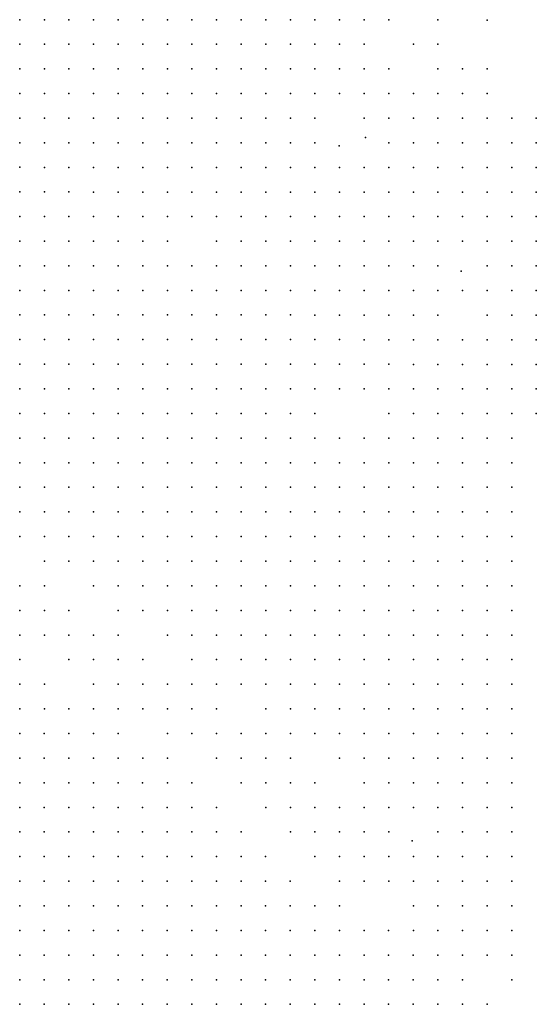
# Model space of a CAD drawing. Units: metres. Extents: x 480657 to 498340, y 5449677 to 5462372.
# Drawn here: x 484510 to 484762, y 5453221 to 5453701 of the extents above; entities that cross this region are included whole.
import ezdxf

# ---------------------------------------------------------------- set-up
doc = ezdxf.new("R2010")
doc.units = ezdxf.units.M
doc.layers.add('50', color=7, linetype='Continuous')

msp = doc.modelspace()

# ---------------------------------------------------------------- linework, layer by layer
at = {"layer": '50'}
for p in [(484509.809, 5453700.814, 29.086), (484521.809, 5453700.814, 28.928), (484533.809, 5453700.814, 28.978), (484545.809, 5453700.814, 29), (484557.809, 5453700.814, 29.079), (484569.809, 5453700.814, 29.093), (484581.809, 5453700.814, 29.208), (484593.809, 5453700.814, 29.187), (484605.809, 5453700.814, 29.302), (484617.809, 5453700.814, 29.273), (484629.809, 5453700.814, 29.129), (484641.809, 5453700.814, 29.432), (484653.809, 5453700.814, 29.655), (484665.809, 5453700.814, 29.317), (484677.809, 5453700.814, 29.173), (484689.809, 5453700.814, 29.281), (484713.809, 5453700.814, 29.23), (484737.874, 5453700.661, 29.348), (484509.809, 5453688.814, 29.021), (484521.809, 5453688.814, 29.028), (484533.809, 5453688.814, 28.935), (484545.809, 5453688.814, 29.115), (484557.809, 5453688.814, 29.036), (484569.809, 5453688.814, 29.108), (484581.809, 5453688.814, 29.648), (484593.809, 5453688.814, 29.324), (484605.809, 5453688.814, 29.518), (484617.809, 5453688.814, 29.655), (484629.809, 5453688.814, 29.23), (484641.809, 5453688.814, 29.288), (484653.809, 5453688.814, 29.425), (484665.809, 5453688.814, 29.612), (484677.809, 5453688.814, 30.058), (484701.809, 5453688.814, 29.187), (484713.809, 5453688.814, 29.144), (484509.809, 5453676.814, 28.892), (484521.809, 5453676.814, 28.87), (484533.809, 5453676.814, 28.856), (484545.809, 5453676.814, 29.028), (484557.809, 5453676.814, 29.05), (484569.809, 5453676.814, 29.05), (484581.809, 5453676.814, 29.072), (484593.809, 5453676.814, 29.028), (484605.809, 5453676.814, 29.273), (484617.809, 5453676.814, 29.266), (484629.809, 5453676.814, 29.281), (484641.809, 5453676.814, 29.302), (484653.809, 5453676.814, 29.295), (484665.809, 5453676.814, 29.95), (484677.809, 5453676.814, 30.051), (484689.809, 5453676.814, 30.145), (484713.809, 5453676.814, 29.144), (484725.809, 5453676.814, 29.237), (484737.809, 5453676.814, 29.237), (484509.809, 5453664.814, 28.884), (484521.809, 5453664.814, 28.949), (484533.809, 5453664.814, 28.985), (484545.809, 5453664.814, 29), (484557.809, 5453664.814, 28.971), (484569.809, 5453664.814, 29.036), (484581.809, 5453664.814, 29.043), (484593.809, 5453664.814, 28.942), (484605.809, 5453664.814, 29.165), (484617.809, 5453664.814, 29.079), (484629.809, 5453664.814, 29.194), (484641.809, 5453664.814, 29.461), (484653.809, 5453664.814, 29.842), (484665.809, 5453664.814, 30.116), (484677.809, 5453664.814, 30.325), (484689.809, 5453664.814, 30.692), (484701.809, 5453664.814, 29.475), (484713.809, 5453664.814, 29.201), (484725.809, 5453664.814, 29.115), (484737.809, 5453664.814, 29.007), (484509.809, 5453652.814, 29.151), (484521.809, 5453652.814, 29.122), (484533.809, 5453652.814, 29.05), (484545.809, 5453652.814, 29), (484557.809, 5453652.814, 29.043), (484569.809, 5453652.814, 28.949), (484581.809, 5453652.814, 29.014), (484593.809, 5453652.814, 29.036), (484605.809, 5453652.814, 29.028), (484617.809, 5453652.814, 29.036), (484629.809, 5453652.814, 29.021), (484641.809, 5453652.814, 29.093), (484653.809, 5453652.814, 29.446), (484677.809, 5453652.814, 30.31), (484689.809, 5453652.814, 30.469), (484701.809, 5453652.814, 29.345), (484713.809, 5453652.814, 29.187), (484725.809, 5453652.814, 29.079), (484737.809, 5453652.814, 28.819), (484749.809, 5453652.814, 28.373), (484761.809, 5453652.814, 28.279), (484509.809, 5453640.814, 29.201), (484521.809, 5453640.814, 29.036), (484533.809, 5453640.814, 29.136), (484545.809, 5453640.814, 29.151), (484557.809, 5453640.814, 29.036), (484569.809, 5453640.814, 28.949), (484581.809, 5453640.814, 29.072), (484593.809, 5453640.814, 29.244), (484605.809, 5453640.814, 29.122), (484617.809, 5453640.814, 29.036), (484629.809, 5453640.814, 28.949), (484641.809, 5453640.814, 28.978), (484653.809, 5453640.814, 29.064), (484678.502, 5453643.391, 29.684), (484689.809, 5453640.814, 29.633), (484701.809, 5453640.814, 28.747), (484713.809, 5453640.814, 28.949), (484725.809, 5453640.814, 28.964), (484737.809, 5453640.814, 28.733), (484749.809, 5453640.814, 28.373), (484761.809, 5453640.814, 28.344), (484665.546, 5453639.373, 28.964), (484509.816, 5453628.899, 29.841), (484521.809, 5453628.814, 29.417), (484533.809, 5453628.814, 29.237), (484545.809, 5453628.814, 29.129), (484557.809, 5453628.814, 29.064), (484569.809, 5453628.814, 28.863), (484581.809, 5453628.814, 29.115), (484593.809, 5453628.814, 29.23), (484605.809, 5453628.814, 29.093), (484617.809, 5453628.814, 28.993), (484629.809, 5453628.814, 28.956), (484641.809, 5453628.814, 29.108), (484653.809, 5453628.814, 29.367), (484665.809, 5453628.814, 29.281), (484677.809, 5453628.814, 29.208), (484689.809, 5453628.814, 29), (484701.809, 5453628.814, 28.726), (484713.809, 5453628.814, 28.877), (484725.809, 5453628.814, 28.848), (484737.809, 5453628.814, 28.618), (484749.809, 5453628.814, 28.452), (484761.809, 5453628.814, 28.474), (484509.816, 5453616.899, 30.547), (484521.816, 5453616.899, 30.107), (484533.816, 5453616.899, 30.014), (484545.809, 5453616.814, 29.597), (484557.809, 5453616.814, 29.338), (484569.809, 5453616.814, 29), (484581.809, 5453616.814, 29.057), (484593.809, 5453616.814, 29.014), (484605.809, 5453616.814, 28.993), (484617.809, 5453616.814, 28.971), (484629.809, 5453616.814, 28.956), (484641.809, 5453616.814, 28.942), (484653.809, 5453616.814, 28.956), (484665.809, 5453616.814, 29.165), (484677.809, 5453616.814, 29.129), (484689.809, 5453616.814, 28.928), (484701.809, 5453616.814, 28.863), (484713.809, 5453616.814, 29.014), (484725.809, 5453616.814, 28.834), (484737.809, 5453616.814, 28.697), (484749.809, 5453616.814, 28.611), (484761.809, 5453616.814, 28.546), (484509.816, 5453604.899, 30.446), (484521.816, 5453604.899, 30.619), (484533.816, 5453604.899, 30.417), (484545.816, 5453604.899, 30.129), (484557.816, 5453604.899, 29.74), (484569.809, 5453604.814, 29.612), (484581.809, 5453604.814, 29.576), (484593.809, 5453604.814, 29.576), (484605.809, 5453604.814, 29.792), (484617.809, 5453604.814, 29.374), (484629.809, 5453604.814, 29.18), (484641.809, 5453604.814, 28.892), (484653.809, 5453604.814, 28.827), (484665.809, 5453604.814, 28.949), (484677.809, 5453604.814, 29.173), (484689.809, 5453604.814, 28.942), (484701.809, 5453604.814, 29.021), (484713.809, 5453604.814, 29.072), (484725.809, 5453604.814, 28.892), (484737.809, 5453604.814, 28.776), (484749.809, 5453604.814, 28.647), (484761.809, 5453604.814, 28.589), (484509.816, 5453592.899, 30.453), (484521.816, 5453592.899, 30.511), (484533.816, 5453592.899, 30.633), (484545.816, 5453592.899, 30.719), (484557.816, 5453592.899, 30.431), (484569.816, 5453592.899, 30.316), (484581.816, 5453592.899, 30.158), (484605.809, 5453592.814, 30.541), (484617.809, 5453592.814, 30.375), (484629.809, 5453592.814, 29.871), (484641.809, 5453592.814, 29.396), (484653.809, 5453592.814, 29.122), (484665.809, 5453592.814, 29.079), (484677.809, 5453592.814, 29.129), (484689.809, 5453592.814, 29.129), (484701.809, 5453592.814, 29.23), (484713.809, 5453592.814, 29.101), (484725.809, 5453592.814, 28.863), (484737.809, 5453592.814, 28.632), (484749.809, 5453592.814, 28.503), (484761.809, 5453592.814, 28.402), (484509.816, 5453580.899, 30.633), (484521.816, 5453580.899, 30.662), (484533.816, 5453580.899, 30.748), (484545.816, 5453580.899, 30.719), (484557.816, 5453580.899, 30.792), (484569.816, 5453580.899, 30.561), (484581.816, 5453580.899, 30.489), (484593.816, 5453580.899, 30.518), (484605.816, 5453580.899, 30.943), (484617.809, 5453580.814, 30.692), (484629.809, 5453580.814, 30.361), (484641.809, 5453580.814, 29.842), (484653.809, 5453580.814, 29.353), (484665.809, 5453580.814, 29.396), (484677.809, 5453580.814, 29.432), (484689.809, 5453580.814, 29.778), (484701.809, 5453580.814, 30.584), (484713.809, 5453580.814, 29.835), (484725.098, 5453578.255, 29.281), (484737.809, 5453580.814, 28.604), (484749.809, 5453580.814, 28.582), (484761.809, 5453580.814, 28.445), (484509.816, 5453568.899, 31.18), (484521.816, 5453568.899, 30.972), (484533.816, 5453568.899, 30.9), (484545.816, 5453568.899, 30.878), (484557.816, 5453568.899, 30.792), (484569.816, 5453568.899, 30.849), (484581.816, 5453568.899, 30.734), (484593.816, 5453568.899, 30.532), (484605.816, 5453568.899, 30.669), (484617.816, 5453568.899, 30.554), (484629.816, 5453568.899, 30.165), (484641.809, 5453568.814, 30.058), (484653.809, 5453568.814, 29.41), (484665.809, 5453568.814, 29.698), (484677.809, 5453568.814, 30.426), (484689.809, 5453568.814, 31.376), (484701.809, 5453568.814, 31.535), (484713.809, 5453568.814, 30.527), (484725.809, 5453568.814, 29.252), (484737.809, 5453568.814, 29.079), (484749.809, 5453568.814, 28.863), (484761.809, 5453568.814, 28.611), (484509.816, 5453556.899, 31.829), (484521.816, 5453556.899, 31.267), (484533.816, 5453556.899, 31.065), (484545.816, 5453556.899, 31.037), (484557.816, 5453556.899, 30.936), (484569.816, 5453556.899, 30.921), (484581.816, 5453556.899, 30.993), (484593.816, 5453556.899, 30.864), (484605.816, 5453556.899, 30.468), (484617.816, 5453556.899, 30.093), (484629.816, 5453556.899, 29.92), (484641.816, 5453556.899, 30.201), (484653.809, 5453556.814, 30.131), (484665.809, 5453556.814, 30.606), (484677.809, 5453556.814, 31.261), (484689.809, 5453556.814, 31.427), (484701.809, 5453556.814, 31.002), (484713.809, 5453556.814, 30.296), (484737.809, 5453556.814, 29.072), (484749.809, 5453556.814, 28.971), (484761.809, 5453556.814, 28.906), (484509.816, 5453544.899, 32.506), (484521.816, 5453544.899, 31.771), (484533.816, 5453544.899, 31.469), (484545.816, 5453544.899, 31.209), (484557.816, 5453544.899, 31.051), (484569.816, 5453544.899, 30.943), (484581.816, 5453544.899, 31.267), (484593.816, 5453544.899, 31.209), (484605.816, 5453544.899, 30.309), (484617.816, 5453544.899, 30.295), (484629.816, 5453544.899, 30.064), (484641.816, 5453544.899, 30.374), (484653.816, 5453544.899, 30.395), (484665.816, 5453544.899, 31.123), (484677.809, 5453544.814, 32.19), (484689.809, 5453544.814, 30.793), (484701.809, 5453544.814, 29.756), (484713.809, 5453544.814, 29.216), (484725.809, 5453544.814, 28.935), (484737.809, 5453544.814, 29.086), (484749.809, 5453544.814, 28.949), (484761.809, 5453544.814, 28.906), (484509.816, 5453532.899, 33.226), (484521.816, 5453532.899, 32.599), (484533.816, 5453532.899, 31.598), (484545.816, 5453532.899, 30.986), (484557.816, 5453532.899, 30.95), (484569.816, 5453532.899, 30.914), (484581.816, 5453532.899, 31.267), (484593.816, 5453532.899, 31.497), (484605.816, 5453532.899, 30.957), (484617.816, 5453532.899, 30.64), (484629.816, 5453532.899, 30.295), (484641.816, 5453532.899, 30.489), (484653.816, 5453532.899, 30.626), (484665.816, 5453532.899, 31.526), (484677.816, 5453532.899, 32.167), (484689.816, 5453532.899, 30.633), (484701.809, 5453532.814, 28.87), (484713.809, 5453532.814, 29.064), (484725.809, 5453532.814, 29.136), (484737.809, 5453532.814, 29.086), (484749.809, 5453532.814, 28.956), (484761.809, 5453532.814, 28.928), (484509.816, 5453520.899, 33.363), (484521.816, 5453520.899, 33.082), (484533.816, 5453520.899, 31.858), (484545.816, 5453520.899, 30.936), (484557.816, 5453520.899, 30.82), (484569.816, 5453520.899, 30.849), (484581.816, 5453520.899, 31.137), (484593.816, 5453520.899, 31.649), (484605.816, 5453520.899, 31.922), (484617.816, 5453520.899, 31.339), (484629.816, 5453520.899, 30.395), (484641.816, 5453520.899, 30.525), (484653.816, 5453520.899, 30.568), (484665.816, 5453520.899, 31.238), (484677.816, 5453520.899, 31.353), (484689.816, 5453520.899, 29.51), (484701.816, 5453520.899, 28.969), (484713.816, 5453520.899, 29.185), (484725.809, 5453520.814, 29.216), (484737.809, 5453520.814, 29.165), (484749.809, 5453520.814, 29.028), (484761.809, 5453520.814, 28.798), (484509.816, 5453508.899, 34.148), (484521.816, 5453508.899, 33.413), (484533.816, 5453508.899, 32.707), (484545.816, 5453508.899, 31.418), (484557.816, 5453508.899, 31.188), (484569.816, 5453508.899, 31.238), (484581.816, 5453508.899, 31.44), (484593.816, 5453508.899, 31.31), (484605.816, 5453508.899, 31.908), (484617.816, 5453508.899, 31.433), (484629.816, 5453508.899, 30.856), (484641.816, 5453508.899, 30.741), (484653.816, 5453508.899, 30.611), (484689.816, 5453508.899, 29.207), (484701.816, 5453508.899, 29.013), (484713.816, 5453508.899, 29.164), (484725.816, 5453508.899, 29.236), (484737.816, 5453508.899, 29.135), (484749.809, 5453508.814, 29.021), (484761.809, 5453508.814, 28.819), (484509.816, 5453496.899, 34.818), (484521.816, 5453496.899, 34.342), (484533.816, 5453496.899, 33.744), (484545.816, 5453496.899, 33.032), (484557.816, 5453496.899, 32.369), (484569.816, 5453496.899, 31.951), (484581.816, 5453496.899, 32.052), (484593.816, 5453496.899, 31.706), (484605.816, 5453496.899, 31.404), (484617.816, 5453496.899, 31.425), (484629.816, 5453496.899, 31.267), (484641.816, 5453496.899, 31.044), (484653.816, 5453496.899, 31.101), (484665.816, 5453496.899, 30.626), (484677.816, 5453496.899, 30.309), (484689.816, 5453496.899, 29.798), (484701.816, 5453496.899, 29.149), (484713.816, 5453496.899, 29.128), (484725.816, 5453496.899, 29.193), (484737.816, 5453496.899, 29.185), (484749.816, 5453496.899, 29.056), (484509.816, 5453484.899, 34.335), (484521.816, 5453484.899, 34.342), (484533.816, 5453484.899, 34.205), (484545.816, 5453484.899, 33.766), (484557.816, 5453484.899, 33.391), (484569.816, 5453484.899, 32.866), (484581.816, 5453484.899, 32.607), (484593.816, 5453484.899, 32.275), (484605.816, 5453484.899, 32.037), (484617.816, 5453484.899, 31.728), (484629.816, 5453484.899, 31.576), (484641.816, 5453484.899, 31.346), (484653.816, 5453484.899, 31.231), (484665.816, 5453484.899, 30.892), (484677.816, 5453484.899, 30.503), (484689.816, 5453484.899, 30.158), (484701.816, 5453484.899, 30.208), (484713.816, 5453484.899, 30.05), (484725.816, 5453484.899, 29.891), (484737.816, 5453484.899, 29.257), (484749.816, 5453484.899, 29.02), (484509.816, 5453472.899, 34.493), (484521.816, 5453472.899, 34.45), (484533.816, 5453472.899, 34.27), (484545.816, 5453472.899, 34.623), (484557.816, 5453472.899, 34.292), (484569.816, 5453472.899, 33.399), (484581.816, 5453472.899, 33.06), (484593.816, 5453472.899, 32.679), (484605.816, 5453472.899, 32.57), (484617.816, 5453472.899, 32.319), (484629.816, 5453472.899, 32.045), (484641.816, 5453472.899, 31.677), (484653.816, 5453472.899, 31.404), (484665.816, 5453472.899, 31.152), (484677.816, 5453472.899, 30.95), (484689.816, 5453472.899, 30.626), (484701.816, 5453472.899, 30.424), (484713.816, 5453472.899, 30.143), (484725.816, 5453472.899, 30.1), (484737.816, 5453472.899, 29.524), (484749.816, 5453472.899, 29.337), (484509.816, 5453460.899, 34.443), (484521.816, 5453460.899, 34.414), (484533.816, 5453460.899, 34.544), (484545.816, 5453460.899, 34.731), (484557.816, 5453460.899, 34.141), (484569.816, 5453460.899, 33.759), (484581.816, 5453460.899, 33.428), (484593.816, 5453460.899, 33.096), (484605.816, 5453460.899, 33.161), (484617.816, 5453460.899, 32.815), (484629.816, 5453460.899, 32.599), (484641.816, 5453460.899, 32.11), (484653.816, 5453460.899, 31.728), (484665.816, 5453460.899, 31.483), (484677.816, 5453460.899, 31.224), (484689.816, 5453460.899, 30.885), (484701.816, 5453460.899, 30.539), (484713.816, 5453460.899, 30.489), (484725.816, 5453460.899, 30.187), (484737.816, 5453460.899, 29.805), (484749.816, 5453460.899, 29.517), (484509.816, 5453448.899, 34.918), (484521.816, 5453448.899, 34.94), (484533.816, 5453448.899, 35.07), (484545.816, 5453448.899, 35.12), (484557.816, 5453448.899, 34.587), (484569.816, 5453448.899, 33.853), (484581.816, 5453448.899, 33.651), (484593.816, 5453448.899, 33.485), (484605.816, 5453448.899, 33.708), (484617.816, 5453448.899, 33.456), (484629.816, 5453448.899, 32.995), (484641.816, 5453448.899, 32.621), (484653.816, 5453448.899, 32.282), (484665.816, 5453448.899, 31.807), (484677.816, 5453448.899, 31.483), (484689.816, 5453448.899, 31.26), (484701.816, 5453448.899, 31.087), (484713.816, 5453448.899, 31.159), (484725.816, 5453448.899, 30.511), (484737.816, 5453448.899, 30.122), (484749.816, 5453448.899, 29.726), (484521.816, 5453436.899, 35.545), (484533.816, 5453436.899, 35.653), (484545.816, 5453436.899, 35.703), (484557.816, 5453436.899, 35.113), (484569.816, 5453436.899, 34.422), (484581.816, 5453436.899, 34.349), (484593.816, 5453436.899, 34.277), (484605.816, 5453436.899, 34.112), (484617.816, 5453436.899, 33.787), (484629.816, 5453436.899, 33.406), (484641.816, 5453436.899, 33.147), (484653.816, 5453436.899, 32.679), (484665.816, 5453436.899, 32.196), (484677.816, 5453436.899, 31.598), (484689.816, 5453436.899, 31.584), (484701.816, 5453436.899, 31.404), (484713.816, 5453436.899, 31.778), (484725.816, 5453436.899, 31.08), (484737.816, 5453436.899, 30.352), (484749.816, 5453436.899, 29.711), (484509.816, 5453424.899, 18.879), (484521.816, 5453424.899, 29.891), (484545.816, 5453424.899, 36.294), (484557.816, 5453424.899, 35.862), (484569.816, 5453424.899, 35.307), (484581.816, 5453424.899, 35.019), (484593.816, 5453424.899, 34.659), (484605.816, 5453424.899, 34.522), (484617.816, 5453424.899, 34.263), (484629.816, 5453424.899, 34.04), (484641.816, 5453424.899, 33.665), (484653.816, 5453424.899, 33.219), (484665.816, 5453424.899, 32.614), (484677.816, 5453424.899, 32.189), (484689.816, 5453424.899, 32.513), (484701.816, 5453424.899, 32.398), (484713.816, 5453424.899, 31.85), (484725.816, 5453424.899, 31.93), (484737.816, 5453424.899, 30.784), (484749.816, 5453424.899, 29.841), (484509.816, 5453412.899, 10.726), (484521.816, 5453412.899, 16.495), (484533.816, 5453412.899, 23.207), (484557.816, 5453412.899, 36.136), (484569.816, 5453412.899, 35.768), (484581.816, 5453412.899, 35.516), (484593.816, 5453412.899, 35.142), (484605.816, 5453412.899, 34.709), (484617.816, 5453412.899, 34.544), (484629.816, 5453412.899, 34.4), (484641.816, 5453412.899, 34.04), (484653.816, 5453412.899, 33.787), (484665.816, 5453412.899, 33.161), (484677.816, 5453412.899, 32.455), (484689.816, 5453412.899, 33.046), (484701.816, 5453412.899, 32.715), (484713.816, 5453412.899, 32.254), (484725.816, 5453412.899, 32.52), (484737.816, 5453412.899, 30.986), (484749.816, 5453412.899, 29.999), (484509.816, 5453400.899, 4.676), (484521.816, 5453400.899, 8.025), (484533.816, 5453400.899, 13.009), (484545.816, 5453400.899, 19.109), (484557.816, 5453400.899, 30.172), (484581.816, 5453400.899, 35.776), (484593.816, 5453400.899, 35.631), (484605.816, 5453400.899, 35.142), (484617.816, 5453400.899, 35.156), (484629.816, 5453400.899, 35.084), (484641.816, 5453400.899, 34.515), (484653.816, 5453400.899, 34.133), (484665.816, 5453400.899, 33.579), (484677.816, 5453400.899, 33.391), (484689.816, 5453400.899, 33.233), (484701.816, 5453400.899, 32.801), (484713.816, 5453400.899, 32.398), (484725.816, 5453400.899, 31.469), (484737.816, 5453400.899, 30.964), (484749.816, 5453400.899, 30.568), (484509.816, 5453388.899, 2.27), (484533.816, 5453388.899, 6.512), (484545.816, 5453388.899, 10.827), (484557.816, 5453388.899, 16.603), (484569.816, 5453388.899, 25.721), (484593.816, 5453388.899, 35.523), (484605.816, 5453388.899, 35.451), (484617.816, 5453388.899, 35.084), (484629.816, 5453388.899, 35.163), (484641.816, 5453388.899, 34.803), (484653.816, 5453388.899, 34.666), (484665.816, 5453388.899, 34.112), (484677.816, 5453388.899, 33.571), (484689.816, 5453388.899, 33.118), (484701.816, 5453388.899, 32.743), (484713.816, 5453388.899, 32.023), (484725.816, 5453388.899, 31.555), (484737.816, 5453388.899, 31.433), (484749.816, 5453388.899, 31.332), (484509.816, 5453376.899, 1.766), (484521.816, 5453376.899, 2.112), (484545.816, 5453376.899, 4.373), (484557.816, 5453376.899, 7.456), (484569.816, 5453376.899, 14.341), (484581.816, 5453376.899, 19.743), (484593.816, 5453376.899, 31.425), (484605.816, 5453376.899, 35.61), (484617.816, 5453376.899, 35.221), (484629.816, 5453376.899, 35.12), (484641.816, 5453376.899, 35.127), (484653.816, 5453376.899, 34.969), (484665.816, 5453376.899, 34.666), (484677.816, 5453376.899, 33.932), (484689.816, 5453376.899, 33.37), (484701.816, 5453376.899, 32.909), (484713.816, 5453376.899, 32.254), (484725.816, 5453376.899, 32.239), (484737.816, 5453376.899, 32.506), (484749.816, 5453376.899, 31.836), (484509.766, 5453364.904, 1.274), (484521.816, 5453364.899, 1.723), (484533.816, 5453364.899, 1.917), (484545.816, 5453364.899, 2.213), (484557.816, 5453364.899, 3.552), (484569.816, 5453364.899, 6.592), (484581.816, 5453364.899, 10.783), (484593.816, 5453364.899, 17.424), (484605.816, 5453364.899, 27.378), (484629.816, 5453364.899, 34.976), (484641.816, 5453364.899, 35.077), (484653.816, 5453364.899, 35.127), (484665.816, 5453364.899, 34.832), (484677.816, 5453364.899, 34.313), (484689.816, 5453364.899, 33.68), (484701.816, 5453364.899, 33.204), (484713.816, 5453364.899, 32.527), (484725.816, 5453364.899, 32.779), (484737.816, 5453364.899, 32.866), (484749.816, 5453364.899, 32.657), (484509.766, 5453352.904, 1.094), (484521.766, 5453352.904, 1.108), (484533.766, 5453352.904, 1.54), (484545.816, 5453352.899, 1.694), (484557.816, 5453352.899, 2.069), (484581.816, 5453352.899, 4.69), (484593.816, 5453352.899, 8.032), (484605.816, 5453352.899, 14.241), (484617.816, 5453352.899, 23.834), (484629.816, 5453352.899, 30.698), (484641.816, 5453352.899, 34.904), (484653.816, 5453352.899, 35.084), (484665.816, 5453352.899, 35.055), (484677.816, 5453352.899, 34.45), (484689.816, 5453352.899, 33.924), (484701.816, 5453352.899, 33.284), (484713.816, 5453352.899, 32.873), (484725.816, 5453352.899, 32.988), (484737.816, 5453352.899, 32.995), (484749.816, 5453352.899, 33.183), (484509.766, 5453340.904, 0.957), (484521.766, 5453340.904, 1.036), (484533.766, 5453340.904, 1.151), (484545.766, 5453340.904, 1.425), (484557.816, 5453340.899, 1.593), (484569.816, 5453340.899, 1.896), (484581.816, 5453340.899, 2.213), (484605.816, 5453340.899, 6.174), (484617.816, 5453340.899, 11.144), (484629.816, 5453340.899, 15.371), (484641.816, 5453340.899, 26.261), (484665.816, 5453340.899, 34.94), (484677.816, 5453340.899, 35.019), (484689.816, 5453340.899, 34.429), (484701.816, 5453340.899, 33.435), (484713.816, 5453340.899, 33.046), (484725.816, 5453340.899, 33.053), (484737.816, 5453340.899, 32.967), (484749.816, 5453340.899, 33.161), (484509.766, 5453328.904, 0.914), (484521.766, 5453328.904, 1), (484533.766, 5453328.904, 1.051), (484545.766, 5453328.904, 1.158), (484557.766, 5453328.904, 1.339), (484569.766, 5453328.904, 1.396), (484581.816, 5453328.899, 1.507), (484593.816, 5453328.899, 1.723), (484617.816, 5453328.899, 5.05), (484629.816, 5453328.899, 9.148), (484641.816, 5453328.899, 14.003), (484653.816, 5453328.899, 21.832), (484677.816, 5453328.899, 34.666), (484689.816, 5453328.899, 34.587), (484701.816, 5453328.899, 33.716), (484713.816, 5453328.899, 33.312), (484725.816, 5453328.899, 32.981), (484737.816, 5453328.899, 32.866), (484749.816, 5453328.899, 32.959), (484509.766, 5453316.904, 0.719), (484521.766, 5453316.904, 0.878), (484533.766, 5453316.904, 0.964), (484545.766, 5453316.904, 1.029), (484557.766, 5453316.904, 1.065), (484569.766, 5453316.904, 1.137), (484581.766, 5453316.904, 1.151), (484593.766, 5453316.904, 1.353), (484605.816, 5453316.899, 1.608), (484629.816, 5453316.899, 5.043), (484641.816, 5453316.899, 9.048), (484653.816, 5453316.899, 13.045), (484665.816, 5453316.899, 21.191), (484677.816, 5453316.899, 31.18), (484689.816, 5453316.899, 34.299), (484701.816, 5453316.899, 33.651), (484713.816, 5453316.899, 33.442), (484725.816, 5453316.899, 33.103), (484737.816, 5453316.899, 32.75), (484749.816, 5453316.899, 32.786), (484509.766, 5453304.904, 0.575), (484521.766, 5453304.904, 0.64), (484533.766, 5453304.904, 0.892), (484545.766, 5453304.904, 0.964), (484557.766, 5453304.904, 0.935), (484569.766, 5453304.904, 0.935), (484581.766, 5453304.904, 1.043), (484593.766, 5453304.904, 1.238), (484605.766, 5453304.904, 1.454), (484617.816, 5453304.899, 1.723), (484641.816, 5453304.899, 5.735), (484653.816, 5453304.899, 8.623), (484665.816, 5453304.899, 14.032), (484677.816, 5453304.899, 19.671), (484689.816, 5453304.899, 24.533), (484713.816, 5453304.899, 33.55), (484725.816, 5453304.899, 33.284), (484737.816, 5453304.899, 32.851), (484749.816, 5453304.899, 32.376), (484701.235, 5453300.627, 27.088), (484509.766, 5453292.904, 0.547), (484521.766, 5453292.904, 0.474), (484533.766, 5453292.904, 0.554), (484545.766, 5453292.904, 0.849), (484557.766, 5453292.904, 0.77), (484569.766, 5453292.904, 0.806), (484581.766, 5453292.904, 0.935), (484593.766, 5453292.904, 1.065), (484605.766, 5453292.904, 1.238), (484617.766, 5453292.904, 1.555), (484629.766, 5453292.904, 1.958), (484653.816, 5453292.899, 4.878), (484665.816, 5453292.899, 8.947), (484677.816, 5453292.899, 14.125), (484689.816, 5453292.899, 16.091), (484701.816, 5453292.899, 18.476), (484713.816, 5453292.899, 30.237), (484725.816, 5453292.899, 33.125), (484737.816, 5453292.899, 32.931), (484749.816, 5453292.899, 32.455), (484509.766, 5453280.904, 0.547), (484521.766, 5453280.904, 0.489), (484533.766, 5453280.904, 0.373), (484545.766, 5453280.904, 0.532), (484557.766, 5453280.904, 0.618), (484569.766, 5453280.904, 0.719), (484581.766, 5453280.904, 0.863), (484593.766, 5453280.904, 0.928), (484605.766, 5453280.904, 1.072), (484617.766, 5453280.904, 1.238), (484629.766, 5453280.904, 1.418), (484641.766, 5453280.904, 1.684), (484665.816, 5453280.899, 4.179), (484677.816, 5453280.899, 7.96), (484689.816, 5453280.899, 9.998), (484701.816, 5453280.899, 11.907), (484713.816, 5453280.899, 15.271), (484725.816, 5453280.899, 25.865), (484737.816, 5453280.899, 33.01), (484749.816, 5453280.899, 32.412), (484509.766, 5453268.904, 0.46), (484521.766, 5453268.904, 0.446), (484533.766, 5453268.904, 0.575), (484545.766, 5453268.904, 0.59), (484557.766, 5453268.904, 0.489), (484569.766, 5453268.904, 0.517), (484581.766, 5453268.904, 0.748), (484593.766, 5453268.904, 0.777), (484605.766, 5453268.904, 0.921), (484617.766, 5453268.904, 1.043), (484629.766, 5453268.904, 1.079), (484641.766, 5453268.904, 1.115), (484653.766, 5453268.904, 1.569), (484665.766, 5453268.904, 2.073), (484701.816, 5453268.899, 5.612), (484713.816, 5453268.899, 9.22), (484725.816, 5453268.899, 14.313), (484737.816, 5453268.899, 23.33), (484749.816, 5453268.899, 31.173), (484509.766, 5453256.904, 0.359), (484521.766, 5453256.904, 0.474), (484533.766, 5453256.904, 0.618), (484545.766, 5453256.904, 0.453), (484557.766, 5453256.904, 0.431), (484569.766, 5453256.904, 0.539), (484581.766, 5453256.904, 0.626), (484593.766, 5453256.904, 0.676), (484605.766, 5453256.904, 0.82), (484617.766, 5453256.904, 0.993), (484629.766, 5453256.904, 0.986), (484641.766, 5453256.904, 1.007), (484653.766, 5453256.904, 1.209), (484665.766, 5453256.904, 1.512), (484677.766, 5453256.904, 1.792), (484689.766, 5453256.904, 2.116), (484701.816, 5453256.899, 2.457), (484713.816, 5453256.899, 4.222), (484725.816, 5453256.899, 8.536), (484737.816, 5453256.899, 14.01), (484749.816, 5453256.899, 20.384), (484509.766, 5453244.904, 0.388), (484521.766, 5453244.904, 0.46), (484533.766, 5453244.904, 0.431), (484545.766, 5453244.904, 0.438), (484557.766, 5453244.904, 0.431), (484569.766, 5453244.904, 0.446), (484581.766, 5453244.904, 0.532), (484593.766, 5453244.904, 0.618), (484605.766, 5453244.904, 0.676), (484617.766, 5453244.904, 0.777), (484629.766, 5453244.904, 0.849), (484641.766, 5453244.904, 0.942), (484653.766, 5453244.904, 1.022), (484665.766, 5453244.904, 1.188), (484677.766, 5453244.904, 1.267), (484689.766, 5453244.904, 1.569), (484701.766, 5453244.904, 1.828), (484713.766, 5453244.904, 2.059), (484725.816, 5453244.899, 3.408), (484737.816, 5453244.899, 9.213), (484749.816, 5453244.899, 14.781), (484509.766, 5453232.904, 0.338), (484521.766, 5453232.904, 0.489), (484533.766, 5453232.904, 0.647), (484545.766, 5453232.904, 0.547), (484557.766, 5453232.904, 0.575), (484569.766, 5453232.904, 0.575), (484581.766, 5453232.904, 0.46), (484593.766, 5453232.904, 0.561), (484605.766, 5453232.904, 0.633), (484617.766, 5453232.904, 0.683), (484629.766, 5453232.904, 0.705), (484641.766, 5453232.904, 0.762), (484653.766, 5453232.904, 0.942), (484665.766, 5453232.904, 0.964), (484677.766, 5453232.904, 1.115), (484689.766, 5453232.904, 1.151), (484701.766, 5453232.904, 1.418), (484713.766, 5453232.904, 1.584), (484725.766, 5453232.904, 2.066), (484749.816, 5453232.899, 7.982), (484509.766, 5453220.904, 0.129), (484521.766, 5453220.904, 0.474), (484533.766, 5453220.904, 0.647), (484545.766, 5453220.904, -0.123), (484557.766, 5453220.904, 0.539), (484569.766, 5453220.904, 0.59), (484581.766, 5453220.904, 0.446), (484593.766, 5453220.904, 0.489), (484605.766, 5453220.904, 0.597), (484617.766, 5453220.904, 0.618), (484629.766, 5453220.904, 0.604), (484641.766, 5453220.904, 0.69), (484653.766, 5453220.904, 0.806), (484665.766, 5453220.904, 0.957), (484677.766, 5453220.904, 1.036), (484689.766, 5453220.904, 1.007), (484701.766, 5453220.904, 1.072), (484713.766, 5453220.904, 1.202), (484725.766, 5453220.904, 1.548), (484737.766, 5453220.904, 1.886)]:
    msp.add_point(p, dxfattribs=at)

doc.saveas('drawing.dxf')
